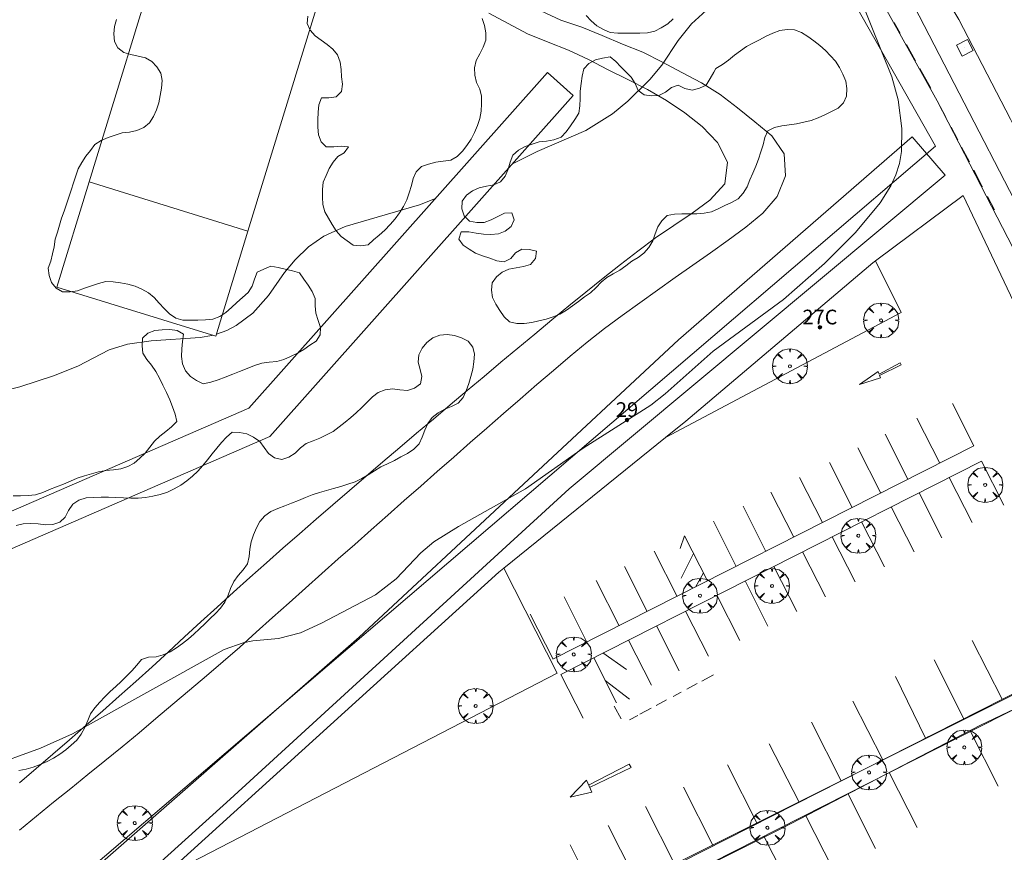
# Model space of a CAD drawing. Units: millimetres. Extents: x 423998 to 425000, y 4484499 to 4485001.
# Drawn here: x 424278 to 424345, y 4484907 to 4484963 of the extents above; entities that cross this region are included whole.
import ezdxf

# ---------------------------------------------------------------- set-up
doc = ezdxf.new("R2010")
doc.units = ezdxf.units.MM
doc.header["$MEASUREMENT"] = 0
doc.layers.get('0').update_dxf_attribs({"lineweight": 9})
for name, color, linetype, lineweight in [('f022001p_portal', 7, 'Continuous', 9), ('f022001p_portal_texto', 7, 'Continuous', 9), ('f030026l_camino', 50, 'Continuous', 9), ('f030119l_viaciclista', 92, 'Continuous', 9), ('f031026l_pinturavial', 253, 'Continuous', 9), ('f050002l_curvanivel_cgn', 23, 'Continuous', 9), ('f060140s_arboladourbano', 92, 'Continuous', 9), ('f061013p_arbol', 91, 'Continuous', 9), ('f070045l_muro_tap', 11, 'MURO2', 9), ('f070047l_seto', 91, 'Continuous', 9), ('f070048l_alambrada', 7, 'ALAMBRADA_3', 9), ('f070057s_edificacionligera', 11, 'Continuous', 9), ('f070058l_elementoconstruido_bordillo', 30, 'Continuous', 9), ('f070069l_pistadeportiva', 7, 'Continuous', 9), ('f070069s_pistadeportiva', 7, 'Continuous', 9), ('f081065p_registro_cuadrado', 7, 'Continuous', 9)]:
    doc.layers.add(name, color=color, linetype=linetype, lineweight=lineweight)
doc.styles.get("Standard").update_dxf_attribs({"font": 'arial.ttf'})
doc.linetypes.add('ALAMBRADA_3', pattern='A,6.1e-05,[1,alambrada_3.shx,S=1,R=0,X=0,Y=0],-6.119413', length=6.119474)
doc.linetypes.add('MURO2', pattern='A,3.1e-05,[1,muro2.shx,S=1,R=0,X=0,Y=0],-3.058844', length=3.058875)

# ---------------------------------------------------------------- blocks, each defined once
blk = doc.blocks.new('arbol')
at = {"color": 0, "linetype": 'Continuous', "lineweight": 0, "flags": 128}
for points in [[(0.96, 0.012), (1.2, 0.036), (1.128, 0.468), (0.888, 0.804), (0.528, 0.528), (0.816, 0.876), (0.48, 1.104), (0.048, 1.176), (0.012, 0.96), (-0.048, 1.176), (-0.48, 1.104), (-0.816, 0.876), (-0.504, 0.528), (-0.864, 0.804), (-1.104, 0.468), (-1.188, 0.036), (-0.936, 0.012)], [(-0.936, 0.012), (-1.188, -0.048), (-1.104, -0.48), (-0.864, -0.804), (-0.504, -0.504), (-0.816, -0.876), (-0.48, -1.116)], [(-0.48, -1.116), (-0.048, -1.188), (0.012, -0.936), (0.048, -1.188), (0.48, -1.116), (0.816, -0.876), (0.528, -0.504), (0.888, -0.804), (1.128, -0.48), (1.2, -0.048), (0.96, 0.012)]]:
    blk.add_lwpolyline(points, dxfattribs=at)
at = {"color": 0, "linetype": 'Continuous', "lineweight": 0, "extrusion": (0, 0, -1)}
for start, end in [(180.0229, 7.59464), (7.22334, 180.0229)]:
    blk.add_arc((0, 0), 0.104, start, end, dxfattribs=at)
blk = doc.blocks.new('registro_cuadrado')
at = {"layer": 'f081065p_registro_cuadrado'}
blk.add_lwpolyline([(-0.42, 0.416), (-0.42, -0.424), (0.42, -0.424), (0.42, 0.416)], close=True, dxfattribs=at)
blk.add_polyline3d([(0, 0.003, 0), (0, -0.004, 0), (0, 0.003, 0)], dxfattribs=at)
blk = doc.blocks.new('portal_catastro')
at = {"layer": 'f022001p_portal'}
h = blk.add_hatch(color=256, dxfattribs=at)
h.dxf.hatch_style = 1
edge = h.paths.add_edge_path()
edge.add_arc((0, 0), 0.125, 0, 360)
blk.add_circle((0, 0), 0.125, dxfattribs=at)

msp = doc.modelspace()

# ---------------------------------------------------------------- linework, layer by layer
at = {"layer": 'f030026l_camino'}
for points in [[(424277.581, 4484908.336, 733.307), (424278.746, 4484909.279, 733.25), (424279.912, 4484910.221, 733.193), (424281.077, 4484911.164, 733.136), (424282.243, 4484912.107, 733.079), (424283.408, 4484913.049, 733.021), (424284.573, 4484913.992, 732.964), (424285.723, 4484914.955, 732.924), (424286.87, 4484915.921, 732.887), (424288.017, 4484916.887, 732.85), (424289.164, 4484917.853, 732.813), (424290.31, 4484918.82, 732.776), (424291.457, 4484919.786, 732.739), (424292.579, 4484920.781, 732.711), (424293.695, 4484921.783, 732.685), (424294.812, 4484922.784, 732.659), (424295.928, 4484923.786, 732.633), (424297.044, 4484924.786, 732.6), (424298.164, 4484925.779, 732.493), (424299.283, 4484926.772, 732.387), (424300.402, 4484927.765, 732.28), (424301.522, 4484928.758, 732.174), (424302.641, 4484929.75, 732.067), (424303.763, 4484930.738, 731.951), (424304.887, 4484931.725, 731.831), (424306.011, 4484932.711, 731.712), (424307.134, 4484933.698, 731.593), (424308.258, 4484934.685, 731.474), (424309.387, 4484935.671, 731.414), (424310.517, 4484936.656, 731.378), (424311.648, 4484937.641, 731.341), (424312.779, 4484938.626, 731.307), (424313.921, 4484939.598, 731.307), (424315.063, 4484940.571, 731.307), (424316.223, 4484941.521, 731.339), (424317.398, 4484942.452, 731.398), (424318.593, 4484943.338, 731.596), (424319.792, 4484944.199, 731.86), (424320.992, 4484945.061, 732.123), (424322.194, 4484945.907, 732.421), (424323.397, 4484946.749, 732.725), (424324.6, 4484947.592, 733.029), (424325.808, 4484948.461, 733.222), (424327.014, 4484949.34, 733.369), (424328.173, 4484950.292, 733.369), (424329.147, 4484951.433, 733.369), (424329.715, 4484952.821, 733.369), (424329.626, 4484954.319, 733.369), (424328.782, 4484955.558, 733.369), (424327.612, 4484956.496, 733.369), (424326.448, 4484957.444, 733.369), (424325.264, 4484958.364, 733.369), (424323.995, 4484959.164, 733.369), (424322.665, 4484959.858, 733.369), (424321.339, 4484960.558, 733.369), (424320.008, 4484961.249, 733.369), (424318.609, 4484961.793, 733.369), (424317.228, 4484962.379, 733.369), (424315.84, 4484962.949, 733.369), (424314.418, 4484963.426, 733.369), (424313.056, 4484964.054, 733.364)], [(424277.591, 4484911.537, 732.724), (424278.733, 4484912.51, 732.723), (424279.871, 4484913.487, 732.721), (424281.002, 4484914.472, 732.721), (424282.133, 4484915.457, 732.72), (424283.263, 4484916.442, 732.719), (424284.381, 4484917.442, 732.718), (424285.499, 4484918.442, 732.718), (424286.617, 4484919.443, 732.717), (424287.721, 4484920.457, 732.717), (424288.826, 4484921.472, 732.717), (424289.932, 4484922.485, 732.717), (424291.043, 4484923.494, 732.717), (424292.153, 4484924.502, 732.717), (424293.27, 4484925.504, 732.717), (424294.39, 4484926.502, 732.717), (424295.51, 4484927.5, 732.717), (424296.638, 4484928.487, 732.717), (424297.768, 4484929.474, 732.717), (424298.9, 4484930.457, 732.717), (424300.038, 4484931.434, 732.717), (424301.177, 4484932.41, 732.717), (424302.32, 4484933.383, 732.717), (424303.465, 4484934.352, 732.717), (424304.609, 4484935.321, 732.717), (424305.756, 4484936.288, 732.717), (424306.903, 4484937.254, 732.717), (424308.051, 4484938.22, 732.717), (424309.2, 4484939.183, 732.717), (424310.35, 4484940.147, 732.717), (424311.503, 4484941.107, 732.717), (424312.655, 4484942.068, 732.717), (424313.811, 4484943.024, 732.717), (424314.967, 4484943.98, 732.717), (424316.131, 4484944.926, 732.716), (424317.298, 4484945.868, 732.715), (424318.479, 4484946.794, 732.712), (424319.667, 4484947.708, 732.708), (424320.87, 4484948.604, 732.702), (424322.103, 4484949.459, 732.693), (424323.351, 4484950.292, 732.682), (424324.57, 4484951.165, 732.671), (424325.575, 4484952.279, 732.667), (424325.763, 4484953.767, 732.667), (424325.072, 4484955.098, 732.667), (424324.048, 4484956.194, 732.667), (424322.865, 4484957.116, 732.667), (424321.623, 4484957.958, 732.667), (424320.325, 4484958.709, 732.667), (424318.981, 4484959.375, 732.667), (424317.639, 4484960.045, 732.667), (424316.313, 4484960.747, 732.667), (424314.953, 4484961.378, 732.667), (424313.556, 4484961.923, 732.667), (424312.164, 4484962.481, 732.667), (424310.837, 4484963.181, 732.667), (424309.518, 4484963.895, 732.667)]]:
    msp.add_polyline3d(points, dxfattribs=at)
at = {"layer": 'f030119l_viaciclista'}
msp.add_polyline3d([(424364.811, 4484904.008, 732.906), (424362.745, 4484908.338, 732.947), (424358.958, 4484916.801, 733.104), (424354.595, 4484927.19, 733.308), (424351.815, 4484933.606, 733.326), (424347.813, 4484942.856, 733.507), (424340.03, 4484957.94, 733.36), (424336.055, 4484965.073, 733.326), (424330.987, 4484973.261, 733.171), (424325.17, 4484981.558, 732.906), (424319.751, 4484988.397, 732.854), (424315.476, 4484993.25, 732.696), (424308.961, 4485000, 732.577)], dxfattribs=at)
at = {"layer": 'f031026l_pinturavial'}
for p, q in [((424337.107, 4484963.248, 733.326), (424337.505, 4484962.532, 733.326)), ((424337.931, 4484961.769, 733.326), (424338.549, 4484960.659, 733.326)), ((424340.03, 4484957.94, 733.36), (424340.623, 4484956.812, 733.394)), ((424340.976, 4484956.14, 733.414), (424341.428, 4484955.282, 733.44)), ((424341.692, 4484954.78, 733.456), (424342.218, 4484953.78, 733.486)), ((424343.458, 4484951.42, 733.536), (424343.935, 4484950.511, 733.536)), ((424342.522, 4484934.46, 733.23), (424341.065, 4484937.335, 733.23)), ((424340.203, 4484933.284, 733.23), (424338.648, 4484936.352, 733.23)), ((424338.04, 4484932.188, 733.23), (424336.485, 4484935.256, 733.23)), ((424313.885, 4484919.945, 733.23), (424342.522, 4484934.46, 733.23)), ((424336.19, 4484931.25, 733.23), (424334.635, 4484934.318, 733.23)), ((424314.419, 4484918.922, 733.23), (424343.044, 4484933.43, 733.23)), ((424334.253, 4484930.269, 733.23), (424332.698, 4484933.337, 733.23)), ((424343.044, 4484933.43, 733.23), (424344.568, 4484930.423, 733.23)), ((424332.221, 4484929.239, 733.23), (424330.666, 4484932.307, 733.23)), ((424340.845, 4484932.316, 733.23), (424342.4, 4484929.248, 733.23)), ((424330.268, 4484928.249, 733.23), (424328.713, 4484931.317, 733.23)), ((424338.797, 4484931.277, 733.23), (424340.352, 4484928.209, 733.23)), ((424328.374, 4484927.289, 733.23), (424326.819, 4484930.357, 733.23)), ((424336.902, 4484930.317, 733.23), (424338.457, 4484927.249, 733.23)), ((424326.359, 4484926.268, 733.23), (424324.804, 4484929.336, 733.23)), ((424334.889, 4484929.296, 733.23), (424336.444, 4484926.228, 733.23)), ((424322.843, 4484928.341, 733.23), (424322.533, 4484927.475, 733.23)), ((424324.398, 4484925.273, 733.23), (424322.843, 4484928.341, 733.23)), ((424332.891, 4484928.284, 733.23), (424334.446, 4484925.216, 733.23)), ((424322.33, 4484924.225, 733.23), (424320.775, 4484927.293, 733.23)), ((424323.447, 4484927.149, 733.23), (424322.609, 4484925.463, 733.23)), ((424330.876, 4484927.262, 733.23), (424332.431, 4484924.194, 733.23)), ((424320.307, 4484923.2, 733.23), (424318.752, 4484926.268, 733.23)), ((424324.121, 4484925.819, 733.23), (424323.585, 4484924.862, 733.23)), ((424328.914, 4484926.268, 733.23), (424330.469, 4484923.2, 733.23)), ((424318.388, 4484922.227, 733.23), (424316.833, 4484925.295, 733.23)), ((424326.96, 4484925.278, 733.23), (424328.515, 4484922.21, 733.23)), ((424316.199, 4484921.118, 733.23), (424314.644, 4484924.186, 733.23)), ((424325.039, 4484924.304, 733.23), (424326.594, 4484921.236, 733.23)), ((424322.904, 4484923.222, 733.23), (424324.459, 4484920.154, 733.23)), ((424313.899, 4484919.952, 733.23), (424312.344, 4484923.02, 733.23)), ((424320.925, 4484922.219, 733.23), (424322.48, 4484919.151, 733.23)), ((424319.028, 4484921.258, 733.23), (424320.583, 4484918.19, 733.23)), ((424342.413, 4484921.229, 732.6), (424344.447, 4484917.227, 732.943)), ((424317.289, 4484920.376, 733.23), (424318.881, 4484919.251, 733.23)), ((424316.66, 4484920.057, 733.23), (424318.215, 4484916.989, 733.23)), ((424339.813, 4484919.907, 732.6), (424341.846, 4484915.908, 732.977)), ((424349.079, 4484919.574, 732.888), (424280.375, 4484884.751, 733.734)), ((424281.091, 4484884.021, 733.7), (424349.521, 4484918.705, 732.858)), ((424315.935, 4484915.932, 733.23), (424314.42, 4484918.922, 733.23)), ((424317.449, 4484918.5, 733.23), (424319.105, 4484917.243, 733.23)), ((424324.017, 4484918.47, 733.23), (424324.817, 4484918.899, 733.23)), ((424322.065, 4484917.422, 733.23), (424322.601, 4484917.71, 733.23)), ((424322.988, 4484917.918, 733.23), (424323.689, 4484918.294, 733.23)), ((424320.901, 4484916.798, 733.23), (424321.612, 4484917.179, 733.23)), ((424334.297, 4484917.102, 732.961), (424336.326, 4484913.111, 733.043)), ((424318.054, 4484916.754, 733.23), (424318.531, 4484915.902, 733.23)), ((424319.804, 4484916.208, 733.23), (424320.566, 4484916.618, 733.23)), ((424319.1, 4484915.831, 733.23), (424319.666, 4484916.135, 733.23)), ((424342.287, 4484915.039, 732.95), (424344.182, 4484911.312, 733.092)), ((424325.767, 4484912.766, 732.961), (424327.791, 4484908.784, 733.146)), ((424336.768, 4484912.241, 733.015), (424338.667, 4484908.507, 733.109)), ((424322.775, 4484911.245, 733.171), (424324.797, 4484907.267, 733.183)), ((424320.177, 4484909.924, 733.171), (424322.198, 4484905.949, 733.219)), ((424331.069, 4484909.353, 733.086), (424332.972, 4484905.611, 733.127)), ((424317.651, 4484908.639, 733.581), (424319.67, 4484904.668, 733.247)), ((424315.052, 4484907.318, 733.589), (424317.07, 4484903.35, 733.282))]:
    msp.add_line(p, q, dxfattribs=at)
for points in [[(424338.841, 4484960.135, 733.326), (424339.449, 4484959.043, 733.326), (424339.586, 4484958.784, 733.334)], [(424342.516, 4484953.212, 733.503), (424343.094, 4484952.113, 733.536), (424343.105, 4484952.094, 733.536)], [(424334.753, 4484938.645, 733.23), (424336.007, 4484939.514, 733.23), (424336.072, 4484939.342, 733.23), (424337.507, 4484940.103, 733.23), (424337.579, 4484939.979, 733.23), (424336.108, 4484939.239, 733.23), (424336.174, 4484939.099, 733.23), (424334.753, 4484938.645, 733.23)], [(424339.434, 4484914.685, 733.007), (424339.224, 4484914.579, 733.01), (424337.183, 4484918.776, 732.961)], [(424331.471, 4484915.666, 732.961), (424333.499, 4484911.678, 733.081), (424333.499, 4484911.678, 733.081)], [(424328.601, 4484914.207, 732.961), (424330.627, 4484910.222, 733.116), (424330.627, 4484910.222, 733.116)], [(424316.309, 4484911.394, 733.333), (424319.083, 4484912.806, 733.271), (424319.209, 4484912.585, 733.271), (424316.38, 4484911.233, 733.333)], [(424316.159, 4484911.731, 733.333), (424316.527, 4484910.901, 733.333), (424315.062, 4484910.569, 733.333), (424316.159, 4484911.731, 733.333)], [(424333.941, 4484910.809, 733.048), (424333.941, 4484910.808, 733.048), (424335.842, 4484907.071, 733.119)], [(424328.233, 4484907.915, 733.116), (424328.233, 4484907.915, 733.116), (424330.137, 4484904.17, 733.135)]]:
    msp.add_polyline3d(points, dxfattribs=at)
at = {"layer": 'f050002l_curvanivel_cgn'}
for points in [[(424308.867, 4485000, 732), (424311.724, 4484997.062, 732), (424317.083, 4484990.633, 732), (424323.656, 4484981.847, 732), (424328.705, 4484973.711, 732), (424329.291, 4484972.291, 732), (424329.574, 4484971.096, 732), (424329.622, 4484970.461, 732), (424329.464, 4484969.28, 732), (424329.243, 4484968.763, 732), (424328.794, 4484968.176, 732), (424323.324, 4484963.171, 732), (424322.396, 4484962.043, 732), (424321.285, 4484960.358, 732), (424320.484, 4484959.369, 732), (424318.979, 4484957.901, 732), (424317.943, 4484957.042, 732), (424316.125, 4484955.915, 732), (424312.806, 4484954.483, 732), (424311.133, 4484953.637, 732)], [(424275.381, 4484912.598, 733), (424279.017, 4484913.896, 733), (424281.193, 4484914.871, 733), (424291.524, 4484920.612, 733), (424292.81, 4484921.064, 733), (424293.459, 4484921.199, 733), (424295.211, 4484921.367, 733), (424296.708, 4484921.744, 733), (424298.149, 4484922.401, 733), (424301.805, 4484924.327, 733), (424303.221, 4484925.424, 733), (424304.892, 4484927.195, 733), (424305.772, 4484927.931, 733), (424307.453, 4484928.989, 733), (424312.009, 4484931.538, 733), (424315.953, 4484934.31, 733), (424320.544, 4484937.225, 733), (424321.522, 4484937.992, 733), (424324.791, 4484940.893, 733), (424329.572, 4484944.423, 733), (424332.358, 4484946.855, 733), (424334.474, 4484948.97, 733), (424336.158, 4484951.001, 733), (424336.865, 4484952.143, 733), (424337.209, 4484952.891, 733), (424337.457, 4484953.663, 733), (424337.599, 4484954.494, 733), (424337.615, 4484956.054, 733), (424337.381, 4484958.004, 733), (424336.943, 4484959.571, 733), (424333.421, 4484968.314, 733)], [(424305.89, 4484951.288, 732), (424304.813, 4484950.865, 732), (424299.746, 4484949.371, 732), (424298.296, 4484948.719, 732), (424297.258, 4484947.997, 732), (424296.339, 4484947.12, 732), (424295.626, 4484946.243, 732), (424294.535, 4484944.681, 732), (424293.475, 4484943.494, 732), (424292.332, 4484942.643, 732), (424291.708, 4484942.314, 732), (424290.984, 4484942.066, 732)], [(424290.753, 4484941.986, 732), (424290.675, 4484941.959, 732), (424289.894, 4484941.83, 732), (424286.553, 4484941.615, 732), (424284.933, 4484941.379, 732), (424283.688, 4484940.998, 732), (424281.559, 4484939.88, 732), (424279.894, 4484939.23, 732), (424277.616, 4484938.483, 732), (424274.372, 4484937.689, 732)]]:
    msp.add_polyline3d(points, dxfattribs=at)
at = {"layer": 'f060140s_arboladourbano'}
for points in [[(424277.159, 4484931.071, -0.97), (424277.671, 4484931.067, -0.97), (424278.184, 4484931.08, -0.97), (424278.683, 4484931.142, -0.97), (424279.172, 4484931.296, -0.97), (424279.637, 4484931.489, -0.97), (424280.111, 4484931.679, -0.97), (424280.594, 4484931.851, -0.97), (424281.053, 4484932.06, -0.97), (424281.523, 4484932.262, -0.97), (424282.009, 4484932.416, -0.97), (424282.491, 4484932.552, -0.97), (424282.978, 4484932.693, -0.97), (424283.476, 4484932.793, -0.97), (424283.981, 4484932.827, -0.97), (424284.483, 4484932.89, -0.97), (424284.959, 4484933.053, -0.97), (424285.396, 4484933.297, -0.97), (424285.788, 4484933.617, -0.97), (424286.146, 4484933.97, -0.97), (424286.456, 4484934.374, -0.97), (424286.775, 4484934.773, -0.97), (424287.148, 4484935.121, -0.97), (424287.542, 4484935.444, -0.97), (424287.927, 4484935.767, -0.97), (424288.287, 4484936.122, -0.97), (424288.191, 4484936.627, -0.97), (424288.008, 4484937.118, -0.97), (424287.813, 4484937.587, -0.97), (424287.59, 4484938.086, -0.97), (424287.352, 4484938.586, -0.97), (424287.113, 4484939.059, -0.97), (424286.859, 4484939.517, -0.97), (424286.579, 4484939.945, -0.97), (424286.245, 4484940.33, -0.97), (424285.983, 4484940.77, -0.97), (424285.933, 4484941.269, -0.97), (424285.958, 4484941.779, -0.97), (424286.324, 4484942.122, -0.97), (424286.794, 4484942.313, -0.97), (424287.296, 4484942.364, -0.97), (424287.81, 4484942.382, -0.97), (424288.312, 4484942.305, -0.97), (424288.758, 4484942.067, -0.97), (424288.678, 4484941.567, -0.97), (424288.639, 4484941.053, -0.97), (424288.624, 4484940.54, -0.97), (424288.689, 4484940.04, -0.97), (424288.876, 4484939.567, -0.97), (424289.218, 4484939.188, -0.97), (424289.638, 4484938.904, -0.97), (424290.091, 4484938.678, -0.97), (424290.599, 4484938.785, -0.97), (424291.099, 4484938.962, -0.97), (424291.581, 4484939.145, -0.97), (424292.098, 4484939.347, -0.97), (424292.566, 4484939.53, -0.97), (424293.076, 4484939.729, -0.97), (424293.591, 4484939.922, -0.97), (424294.086, 4484940.089, -0.97), (424294.584, 4484940.15, -0.97), (424295.094, 4484940.191, -0.97), (424295.575, 4484940.338, -0.97), (424296.04, 4484940.544, -0.97), (424296.502, 4484940.758, -0.97), (424296.935, 4484941.02, -0.97), (424297.353, 4484941.314, -0.97), (424297.782, 4484941.594, -0.97), (424298.051, 4484942.019, -0.97), (424298.08, 4484942.523, -0.97), (424297.914, 4484942.999, -0.97), (424297.75, 4484943.48, -0.97), (424297.712, 4484943.984, -0.97), (424297.708, 4484944.495, -0.97), (424297.508, 4484944.961, -0.97), (424297.225, 4484945.385, -0.97), (424296.935, 4484945.799, -0.97), (424296.651, 4484946.225, -0.97), (424296.162, 4484946.372, -0.97), (424295.674, 4484946.487, -0.97), (424295.18, 4484946.583, -0.97), (424294.688, 4484946.674, -0.97), (424294.218, 4484946.488, -0.97), (424293.767, 4484946.267, -0.97), (424293.582, 4484945.799, -0.97), (424293.418, 4484945.323, -0.97), (424293.151, 4484944.888, -0.97), (424292.775, 4484944.553, -0.97), (424292.389, 4484944.221, -0.97), (424292.012, 4484943.874, -0.97), (424291.637, 4484943.533, -0.97), (424291.217, 4484943.251, -0.97), (424290.741, 4484943.081, -0.97), (424290.238, 4484943.036, -0.97), (424289.726, 4484943.022, -0.97), (424289.215, 4484943.02, -0.97), (424288.703, 4484943.02, -0.97), (424288.218, 4484943.142, -0.97), (424287.8, 4484943.439, -0.97), (424287.437, 4484943.8, -0.97), (424287.088, 4484944.169, -0.97), (424286.751, 4484944.547, -0.97), (424286.365, 4484944.878, -0.97), (424285.925, 4484945.129, -0.97), (424285.457, 4484945.324, -0.97), (424284.969, 4484945.467, -0.97), (424284.471, 4484945.555, -0.97), (424283.974, 4484945.625, -0.97), (424283.468, 4484945.64, -0.97), (424282.978, 4484945.507, -0.97), (424282.496, 4484945.345, -0.97), (424282.013, 4484945.177, -0.97), (424281.532, 4484945.006, -0.97), (424281.034, 4484944.941, -0.97), (424280.528, 4484944.932, -0.97), (424280.086, 4484945.19, -0.97), (424279.766, 4484945.576, -0.97), (424279.614, 4484946.057, -0.97), (424279.543, 4484946.559, -0.97), (424279.72, 4484947.028, -0.97), (424279.847, 4484947.513, -0.97), (424279.946, 4484948.005, -0.97), (424280.011, 4484948.513, -0.97), (424280.182, 4484948.994, -0.97), (424280.319, 4484949.475, -0.97), (424280.46, 4484949.958, -0.97), (424280.629, 4484950.43, -0.97), (424280.784, 4484950.91, -0.97), (424280.949, 4484951.385, -0.97), (424281.111, 4484951.863, -0.97), (424281.271, 4484952.341, -0.97), (424281.43, 4484952.82, -0.97), (424281.59, 4484953.296, -0.97), (424281.843, 4484953.733, -0.97), (424282.115, 4484954.157, -0.97), (424282.417, 4484954.561, -0.97), (424282.724, 4484954.959, -0.97), (424283.152, 4484955.234, -0.97), (424283.622, 4484955.439, -0.97), (424284.097, 4484955.598, -0.97), (424284.574, 4484955.758, -0.97), (424285.081, 4484955.808, -0.97), (424285.57, 4484955.915, -0.97), (424286.044, 4484956.109, -0.97), (424286.435, 4484956.433, -0.97), (424286.72, 4484956.859, -0.97), (424286.92, 4484957.323, -0.97), (424287.068, 4484957.802, -0.97), (424287.164, 4484958.299, -0.97), (424287.244, 4484958.794, -0.97), (424287.295, 4484959.301, -0.97), (424287.216, 4484959.801, -0.97), (424286.942, 4484960.234, -0.97), (424286.605, 4484960.607, -0.97), (424286.164, 4484960.849, -0.97), (424285.669, 4484960.978, -0.97), (424285.175, 4484961.089, -0.97), (424284.692, 4484961.223, -0.97), (424284.292, 4484961.524, -0.97), (424284.066, 4484961.974, -0.97), (424284.018, 4484962.475, -0.97), (424284.046, 4484962.982, -0.97), (424284.191, 4484963.47, -0.97)], [(424297.203, 4484963.698, -1.52), (424297.167, 4484963.199, -1.52), (424297.364, 4484962.729, -1.52), (424297.704, 4484962.356, -1.52), (424298.117, 4484962.065, -1.52), (424298.531, 4484961.768, -1.52), (424298.915, 4484961.434, -1.52), (424299.237, 4484961.049, -1.52), (424299.403, 4484960.565, -1.52), (424299.466, 4484960.063, -1.52), (424299.491, 4484959.554, -1.52), (424299.569, 4484959.057, -1.52), (424299.506, 4484958.559, -1.52), (424299.144, 4484958.205, -1.52), (424298.644, 4484958.126, -1.52), (424298.131, 4484958.136, -1.52), (424297.963, 4484957.664, -1.52), (424297.905, 4484957.153, -1.52), (424297.882, 4484956.641, -1.52), (424297.886, 4484956.127, -1.52), (424297.927, 4484955.624, -1.52), (424298.107, 4484955.149, -1.52), (424298.466, 4484954.795, -1.52), (424298.97, 4484954.79, -1.52), (424299.473, 4484954.855, -1.52), (424299.973, 4484954.807, -1.52), (424299.689, 4484954.387, -1.52), (424299.248, 4484954.144, -1.52), (424298.93, 4484953.755, -1.52), (424298.658, 4484953.325, -1.52), (424298.454, 4484952.86, -1.52), (424298.262, 4484952.398, -1.52), (424298.209, 4484951.897, -1.52), (424298.197, 4484951.384, -1.52), (424298.237, 4484950.882, -1.52), (424298.362, 4484950.389, -1.52), (424298.61, 4484949.948, -1.52), (424298.857, 4484949.511, -1.52), (424299.136, 4484949.093, -1.52), (424299.471, 4484948.704, -1.52), (424299.878, 4484948.403, -1.52), (424300.296, 4484948.121, -1.52), (424300.797, 4484948.071, -1.52), (424301.303, 4484948.128, -1.52), (424301.688, 4484948.467, -1.52), (424302.073, 4484948.798, -1.52), (424302.453, 4484949.142, -1.52), (424302.812, 4484949.51, -1.52), (424303.15, 4484949.895, -1.52), (424303.452, 4484950.309, -1.52), (424303.725, 4484950.735, -1.52), (424303.939, 4484951.203, -1.52), (424304.107, 4484951.677, -1.52), (424304.254, 4484952.16, -1.52), (424304.385, 4484952.647, -1.52), (424304.584, 4484953.11, -1.52), (424304.951, 4484953.468, -1.52), (424305.424, 4484953.63, -1.52), (424305.923, 4484953.747, -1.52), (424306.424, 4484953.822, -1.52), (424306.933, 4484953.891, -1.52), (424307.379, 4484954.141, -1.52), (424307.725, 4484954.508, -1.52), (424308.036, 4484954.9, -1.52), (424308.32, 4484955.325, -1.52), (424308.545, 4484955.783, -1.52), (424308.763, 4484956.241, -1.52), (424308.901, 4484956.723, -1.52), (424308.992, 4484957.22, -1.52), (424309.031, 4484957.727, -1.52), (424309.036, 4484958.237, -1.52), (424308.912, 4484958.723, -1.52), (424308.687, 4484959.171, -1.52), (424308.579, 4484959.669, -1.52), (424308.559, 4484960.181, -1.52), (424308.669, 4484960.679, -1.52), (424308.919, 4484961.119, -1.52), (424309.139, 4484961.57, -1.52), (424309.32, 4484962.047, -1.52), (424309.32, 4484962.557, -1.52), (424309.22, 4484963.057, -1.52), (424309.07, 4484963.539, -1.52)], [(424316.148, 4484963.736, -0.42), (424316.497, 4484963.372, -0.42), (424316.874, 4484963.027, -0.42), (424317.317, 4484962.78, -0.42), (424317.787, 4484962.576, -0.42), (424318.291, 4484962.535, -0.42), (424318.792, 4484962.527, -0.42), (424319.304, 4484962.527, -0.42), (424319.807, 4484962.527, -0.42), (424320.311, 4484962.56, -0.42), (424320.807, 4484962.669, -0.42), (424321.26, 4484962.888, -0.42), (424321.694, 4484963.156, -0.42), (424322.073, 4484963.5, -0.42)], [(424277.542, 4484912.379, -1.52), (424278.04, 4484912.47, -1.52), (424278.527, 4484912.617, -1.52), (424279.001, 4484912.78, -1.52), (424279.464, 4484912.988, -1.52), (424279.914, 4484913.211, -1.52), (424280.329, 4484913.492, -1.52), (424280.733, 4484913.794, -1.52), (424281.118, 4484914.117, -1.52), (424281.498, 4484914.447, -1.52), (424281.792, 4484914.861, -1.52), (424282.036, 4484915.313, -1.52), (424282.238, 4484915.781, -1.52), (424282.429, 4484916.245, -1.52), (424282.718, 4484916.656, -1.52), (424283.049, 4484917.038, -1.52), (424283.406, 4484917.395, -1.52), (424283.771, 4484917.751, -1.52), (424284.137, 4484918.1, -1.52), (424284.502, 4484918.447, -1.52), (424284.872, 4484918.801, -1.52), (424285.234, 4484919.163, -1.52), (424285.565, 4484919.541, -1.52), (424285.9, 4484919.93, -1.52), (424286.379, 4484920.091, -1.52), (424286.888, 4484920.125, -1.52), (424287.374, 4484920.255, -1.52), (424287.837, 4484920.464, -1.52), (424288.265, 4484920.724, -1.52), (424288.689, 4484921.016, -1.52), (424289.08, 4484921.331, -1.52), (424289.46, 4484921.659, -1.52), (424289.832, 4484922.012, -1.52), (424290.2, 4484922.367, -1.52), (424290.559, 4484922.719, -1.52), (424290.923, 4484923.065, -1.52), (424291.266, 4484923.43, -1.52), (424291.571, 4484923.837, -1.52), (424291.781, 4484924.302, -1.52), (424291.958, 4484924.771, -1.52), (424292.182, 4484925.228, -1.52), (424292.464, 4484925.655, -1.52), (424292.805, 4484926.033, -1.52), (424293.114, 4484926.436, -1.52), (424293.222, 4484926.929, -1.52), (424293.266, 4484927.429, -1.52), (424293.356, 4484927.927, -1.52), (424293.503, 4484928.417, -1.52), (424293.72, 4484928.88, -1.52), (424293.949, 4484929.328, -1.52), (424294.29, 4484929.697, -1.52), (424294.702, 4484929.991, -1.52), (424295.169, 4484930.201, -1.52), (424295.638, 4484930.387, -1.52), (424296.108, 4484930.561, -1.52), (424296.571, 4484930.757, -1.52), (424297.041, 4484930.96, -1.52), (424297.512, 4484931.133, -1.52), (424297.992, 4484931.283, -1.52), (424298.475, 4484931.428, -1.52), (424298.96, 4484931.57, -1.52), (424299.445, 4484931.704, -1.52), (424299.936, 4484931.848, -1.52), (424300.42, 4484932.019, -1.52), (424300.874, 4484932.235, -1.52), (424301.323, 4484932.487, -1.52), (424301.738, 4484932.771, -1.52), (424302.179, 4484933.035, -1.52), (424302.64, 4484933.25, -1.52), (424303.099, 4484933.478, -1.52), (424303.543, 4484933.709, -1.52), (424303.996, 4484933.954, -1.52), (424304.426, 4484934.228, -1.52), (424304.779, 4484934.597, -1.52), (424304.984, 4484935.057, -1.52), (424305.161, 4484935.526, -1.52), (424305.369, 4484935.992, -1.52), (424305.675, 4484936.398, -1.52), (424306.079, 4484936.711, -1.52), (424306.531, 4484936.949, -1.52), (424306.994, 4484937.138, -1.52), (424307.441, 4484937.374, -1.52), (424307.774, 4484937.757, -1.52), (424307.992, 4484938.216, -1.52), (424308.166, 4484938.697, -1.52), (424308.303, 4484939.179, -1.52), (424308.426, 4484939.674, -1.52), (424308.503, 4484940.182, -1.52), (424308.549, 4484940.689, -1.52), (424308.431, 4484941.183, -1.52), (424308.113, 4484941.575, -1.52), (424307.669, 4484941.82, -1.52), (424307.191, 4484941.978, -1.52), (424306.689, 4484942.033, -1.52), (424306.186, 4484941.998, -1.52), (424305.718, 4484941.8, -1.52), (424305.31, 4484941.492, -1.52), (424304.999, 4484941.097, -1.52), (424304.75, 4484940.648, -1.52), (424304.713, 4484940.144, -1.52), (424304.855, 4484939.663, -1.52), (424304.973, 4484939.175, -1.52), (424304.882, 4484938.673, -1.52), (424304.477, 4484938.377, -1.52), (424303.985, 4484938.229, -1.52), (424303.476, 4484938.272, -1.52), (424302.98, 4484938.346, -1.52), (424302.478, 4484938.275, -1.52), (424301.998, 4484938.101, -1.52), (424301.601, 4484937.791, -1.52), (424301.238, 4484937.435, -1.52), (424300.882, 4484937.066, -1.52), (424300.507, 4484936.712, -1.52), (424300.128, 4484936.386, -1.52), (424299.744, 4484936.064, -1.52), (424299.351, 4484935.754, -1.52), (424298.938, 4484935.449, -1.52), (424298.489, 4484935.204, -1.52), (424298.036, 4484934.987, -1.52), (424297.569, 4484934.809, -1.52), (424297.101, 4484934.63, -1.52), (424296.699, 4484934.327, -1.52), (424296.34, 4484933.965, -1.52), (424295.913, 4484933.69, -1.52), (424295.439, 4484933.527, -1.52), (424294.95, 4484933.65, -1.52), (424294.533, 4484933.943, -1.52), (424294.242, 4484934.362, -1.52), (424293.934, 4484934.768, -1.52), (424293.513, 4484935.045, -1.52), (424293.069, 4484935.289, -1.52), (424292.569, 4484935.38, -1.52), (424292.068, 4484935.396, -1.52), (424291.679, 4484935.062, -1.52), (424291.337, 4484934.691, -1.52), (424291.012, 4484934.306, -1.52), (424290.697, 4484933.911, -1.52), (424290.38, 4484933.508, -1.52), (424290.058, 4484933.12, -1.52), (424289.719, 4484932.747, -1.52), (424289.364, 4484932.392, -1.52), (424288.972, 4484932.082, -1.52), (424288.565, 4484931.781, -1.52), (424288.119, 4484931.53, -1.52), (424287.65, 4484931.32, -1.52), (424287.165, 4484931.158, -1.52), (424286.665, 4484931.048, -1.52), (424286.166, 4484930.959, -1.52), (424285.669, 4484930.904, -1.52), (424285.165, 4484930.896, -1.52), (424284.661, 4484930.93, -1.52), (424284.154, 4484930.954, -1.52), (424283.646, 4484930.963, -1.52), (424283.137, 4484930.966, -1.52), (424282.629, 4484930.954, -1.52), (424282.12, 4484930.917, -1.52), (424281.632, 4484930.777, -1.52), (424281.215, 4484930.499, -1.52), (424280.937, 4484930.072, -1.52), (424280.706, 4484929.62, -1.52), (424280.334, 4484929.28, -1.52), (424279.86, 4484929.115, -1.52), (424279.358, 4484929.102, -1.52), (424278.86, 4484929.153, -1.52), (424278.352, 4484929.184, -1.52), (424277.849, 4484929.167, -1.52), (424277.36, 4484929.035, -1.52)]]:
    msp.add_polyline3d(points, dxfattribs=at)
msp.add_polyline3d([(424324.976, 4484960.131, -1.52), (424325.412, 4484960.4, -1.52), (424325.827, 4484960.703, -1.52), (424326.23, 4484961.024, -1.52), (424326.636, 4484961.332, -1.52), (424327.052, 4484961.614, -1.52), (424327.494, 4484961.859, -1.52), (424327.943, 4484962.088, -1.52), (424328.387, 4484962.325, -1.52), (424328.856, 4484962.534, -1.52), (424329.33, 4484962.704, -1.52), (424329.824, 4484962.787, -1.52), (424330.326, 4484962.766, -1.52), (424330.795, 4484962.57, -1.52), (424331.227, 4484962.307, -1.52), (424331.64, 4484962.005, -1.52), (424332.037, 4484961.691, -1.52), (424332.42, 4484961.35, -1.52), (424332.78, 4484960.998, -1.52), (424333.108, 4484960.62, -1.52), (424333.388, 4484960.203, -1.52), (424333.618, 4484959.753, -1.52), (424333.811, 4484959.278, -1.52), (424333.878, 4484958.77, -1.52), (424333.865, 4484958.257, -1.52), (424333.655, 4484957.798, -1.52), (424333.289, 4484957.44, -1.52), (424332.849, 4484957.201, -1.52), (424332.383, 4484956.981, -1.52), (424331.922, 4484956.783, -1.52), (424331.449, 4484956.594, -1.52), (424330.955, 4484956.472, -1.52), (424330.456, 4484956.37, -1.52), (424329.954, 4484956.301, -1.52), (424329.455, 4484956.224, -1.52), (424328.958, 4484956.117, -1.52), (424328.51, 4484955.891, -1.52), (424328.305, 4484955.432, -1.52), (424328.178, 4484954.938, -1.52), (424328.038, 4484954.45, -1.52), (424327.87, 4484953.967, -1.52), (424327.683, 4484953.491, -1.52), (424327.493, 4484953.014, -1.52), (424327.287, 4484952.548, -1.52), (424327.093, 4484952.072, -1.52), (424326.829, 4484951.643, -1.52), (424326.49, 4484951.259, -1.52), (424326.042, 4484951.025, -1.52), (424325.583, 4484950.821, -1.52), (424325.135, 4484950.582, -1.52), (424324.681, 4484950.371, -1.52), (424324.185, 4484950.285, -1.52), (424323.674, 4484950.251, -1.52), (424323.168, 4484950.25, -1.52), (424322.665, 4484950.25, -1.52), (424322.163, 4484950.22, -1.52), (424321.659, 4484950.128, -1.52), (424321.285, 4484949.778, -1.52), (424321.012, 4484949.351, -1.52), (424320.845, 4484948.879, -1.52), (424320.681, 4484948.399, -1.52), (424320.412, 4484947.963, -1.52), (424320.079, 4484947.575, -1.52), (424319.685, 4484947.265, -1.52), (424319.246, 4484947.016, -1.52), (424318.844, 4484946.716, -1.52), (424318.429, 4484946.419, -1.52), (424317.991, 4484946.173, -1.52), (424317.56, 4484945.91, -1.52), (424317.156, 4484945.596, -1.52), (424316.817, 4484945.225, -1.52), (424316.443, 4484944.876, -1.52), (424316.025, 4484944.593, -1.52), (424315.619, 4484944.288, -1.52), (424315.213, 4484943.989, -1.52), (424314.806, 4484943.685, -1.52), (424314.364, 4484943.423, -1.52), (424313.899, 4484943.231, -1.52), (424313.416, 4484943.09, -1.52), (424312.931, 4484942.955, -1.52), (424312.44, 4484942.843, -1.52), (424311.931, 4484942.775, -1.52), (424311.419, 4484942.785, -1.52), (424310.924, 4484942.905, -1.52), (424310.558, 4484943.247, -1.52), (424310.263, 4484943.658, -1.52), (424309.994, 4484944.09, -1.52), (424309.768, 4484944.542, -1.52), (424309.703, 4484945.047, -1.52), (424309.761, 4484945.545, -1.52), (424310.045, 4484945.958, -1.52), (424310.428, 4484946.282, -1.52), (424310.892, 4484946.469, -1.52), (424311.384, 4484946.567, -1.52), (424311.884, 4484946.657, -1.52), (424312.37, 4484946.8, -1.52), (424312.689, 4484947.198, -1.52), (424312.769, 4484947.697, -1.52), (424312.28, 4484947.822, -1.52), (424311.776, 4484947.84, -1.52), (424311.342, 4484947.589, -1.52), (424311.011, 4484947.214, -1.52), (424310.56, 4484946.98, -1.52), (424310.06, 4484947.052, -1.52), (424309.581, 4484947.224, -1.52), (424309.101, 4484947.389, -1.52), (424308.625, 4484947.566, -1.52), (424308.189, 4484947.831, -1.52), (424307.776, 4484948.116, -1.52), (424307.487, 4484948.529, -1.52), (424307.651, 4484949.013, -1.52), (424308.161, 4484949.025, -1.52), (424308.656, 4484948.929, -1.52), (424309.164, 4484948.855, -1.52), (424309.67, 4484948.834, -1.52), (424310.171, 4484948.874, -1.52), (424310.646, 4484949.062, -1.52), (424311.044, 4484949.373, -1.52), (424311.237, 4484949.835, -1.52), (424311.082, 4484950.318, -1.52), (424310.581, 4484950.298, -1.52), (424310.137, 4484950.065, -1.52), (424309.689, 4484949.841, -1.52), (424309.213, 4484949.653, -1.52), (424308.704, 4484949.653, -1.52), (424308.2, 4484949.748, -1.52), (424307.846, 4484950.113, -1.52), (424307.69, 4484950.589, -1.52), (424307.704, 4484951.097, -1.52), (424308.007, 4484951.509, -1.52), (424308.41, 4484951.807, -1.52), (424308.87, 4484952.005, -1.52), (424309.359, 4484952.119, -1.52), (424309.86, 4484952.218, -1.52), (424310.325, 4484952.415, -1.52), (424310.637, 4484952.811, -1.52), (424310.834, 4484953.279, -1.52), (424310.973, 4484953.764, -1.52), (424311.159, 4484954.242, -1.52), (424311.543, 4484954.581, -1.52), (424311.994, 4484954.813, -1.52), (424312.462, 4484954.992, -1.52), (424312.948, 4484955.137, -1.52), (424313.445, 4484955.192, -1.52), (424313.957, 4484955.275, -1.52), (424314.436, 4484955.45, -1.52), (424314.784, 4484955.826, -1.52), (424315.087, 4484956.233, -1.52), (424315.377, 4484956.652, -1.52), (424315.641, 4484957.084, -1.52), (424315.721, 4484957.578, -1.52), (424315.731, 4484958.088, -1.52), (424315.746, 4484958.597, -1.52), (424315.801, 4484959.101, -1.52), (424315.881, 4484959.604, -1.52), (424315.979, 4484960.105, -1.52), (424316.334, 4484960.47, -1.52), (424316.773, 4484960.722, -1.52), (424317.263, 4484960.838, -1.52), (424317.771, 4484960.917, -1.52), (424318.168, 4484960.61, -1.52), (424318.506, 4484960.241, -1.52), (424318.864, 4484959.889, -1.52), (424319.213, 4484959.53, -1.52), (424319.477, 4484959.104, -1.52), (424319.694, 4484958.637, -1.52), (424320.091, 4484958.331, -1.52), (424320.587, 4484958.259, -1.52), (424321.09, 4484958.3, -1.52), (424321.542, 4484958.524, -1.52), (424321.941, 4484958.832, -1.52), (424322.414, 4484959.006, -1.52), (424322.866, 4484958.776, -1.52), (424323.361, 4484958.66, -1.52), (424323.851, 4484958.784, -1.52), (424324.313, 4484959.001, -1.52), (424324.577, 4484959.438, -1.52), (424324.83, 4484959.876, -1.52)], close=True, dxfattribs=at)
at = {"layer": 'f070045l_muro_tap'}
msp.add_polyline3d([(424307.321, 4485000, 732.648), (424316.55, 4484990.473, 732.516), (424326.7, 4484976.753, 732.816), (424331.663, 4484969.43, 732.336), (424339.91, 4484954.841, 732.766)], dxfattribs=at)
at = {"layer": 'f070047l_seto'}
msp.add_polyline3d([(424338.326, 4484955.474, 733.564), (424340.563, 4484952.873, 733.564), (424314.979, 4484931.538, 733.445), (424291.935, 4484910.443, 733.93), (424274.909, 4484895.091, 734.083), (424273.005, 4484897.238, 733.494), (424300.706, 4484921.445, 733.762), (424322.42, 4484941.663, 733.174), (424338.326, 4484955.474, 733.564)], dxfattribs=at)
at = {"layer": 'f070048l_alambrada'}
msp.add_line((424339.91, 4484954.841, 732.766), (424273.149, 4484897.801, 733.496), dxfattribs=at)
at = {"layer": 'f070057s_edificacionligera'}
msp.add_polyline3d([(424293.203, 4484937.034, 731.92), (424313.512, 4484959.851, 731.92), (424315.27, 4484958.286, 731.92), (424294.624, 4484935.09, 731.92), (424265.804, 4484922.593, 731.92), (424235.055, 4484919.311, 731.92), (424234.814, 4484921.565, 731.92), (424265.642, 4484925.083, 731.92)], close=True, dxfattribs=at)
at = {"layer": 'f070058l_elementoconstruido_bordillo'}
msp.add_line((424310.541, 4484926.138, 733.57), (424321.553, 4484935.029, 733.45), dxfattribs=at)
for points in [[(424352.257, 4484942.205, 733.61), (424350.391, 4484941.314, 733.62), (424336.752, 4484967.679, 733.46), (424334.269, 4484971.658, 733.31), (424332.301, 4484974.553, 733.23), (424325.311, 4484984.007, 733), (424321.106, 4484989.174, 732.97), (424316.269, 4484994.548, 732.84), (424310.837, 4485000, 732.731)], [(424314.183, 4485000, 732.734), (424319.285, 4484994.587, 732.86), (424328.084, 4484984.062, 733.08), (424336.016, 4484972.647, 733.26), (424341.494, 4484963.451, 733.48), (424345.027, 4484956.677, 733.56), (424348.335, 4484950.056, 733.56), (424352.257, 4484942.205, 733.61)], [(424335.841, 4484947.05, 733.49), (424341.793, 4484951.484, 733.51), (424349.943, 4484934.35, 733.39), (424357.597, 4484916.519, 733.06), (424364.113, 4484902.535, 732.93), (424372.063, 4484886.785, 732.54), (424377.064, 4484877.136, 732.39), (424383.977, 4484862.974, 732.33), (424387.121, 4484856.786, 732.26), (424390.584, 4484849.967, 732.23), (424399.297, 4484832.532, 731.86), (424404.514, 4484822.463, 731.95), (424394.203, 4484816.98, 731.8), (424388.36, 4484814.039, 731.83)], [(424321.553, 4484935.029, 733.45), (424337.571, 4484943.54, 733.18), (424335.841, 4484947.05, 733.49)], [(424321.553, 4484935.029, 733.45), (424322.927, 4484936.138, 733.42), (424335.661, 4484946.916, 733.53), (424335.841, 4484947.05, 733.49)], [(424287.292, 4484905.1, 734), (424310.208, 4484925.869, 733.69), (424310.541, 4484926.138, 733.57)], [(424310.541, 4484926.138, 733.57), (424314.179, 4484919.006, 733.58), (424287.292, 4484905.1, 734)], [(424281.258, 4484884.051, 733.84), (424281.08, 4484884.093, 733.84), (424280.915, 4484884.259, 733.84), (424280.58, 4484884.632, 733.9), (424280.533, 4484884.781, 733.9), (424280.625, 4484884.949, 733.86), (424296.141, 4484892.81, 733.5), (424321.615, 4484905.739, 733.37), (424348.194, 4484919.037, 733.13), (424352.278, 4484920.971, 733.01), (424352.601, 4484920.911, 733.01), (424352.779, 4484920.752, 733.01), (424352.831, 4484920.552, 733), (424352.838, 4484920.291, 733), (424352.755, 4484920.119, 733.07), (424342.973, 4484915.457, 733.06), (424329.481, 4484908.463, 733.09), (424312.103, 4484899.759, 733.56), (424290.945, 4484889.07, 733.76), (424281.381, 4484884.054, 733.84), (424281.258, 4484884.051, 733.84)]]:
    msp.add_polyline3d(points, dxfattribs=at)
at = {"layer": 'f070069l_pistadeportiva'}
msp.add_line((424282.325, 4484952.425, 743.852), (424293.13, 4484949.064, 743.852), dxfattribs=at)
at = {"layer": 'f070069s_pistadeportiva'}
msp.add_polyline3d([(424280.124, 4484945.245, 732.028), (424282.325, 4484952.425, 731.7), (424287.476, 4484969.226, 730.933), (424298.294, 4484965.909, 731.418), (424293.13, 4484949.064, 732.026), (424290.942, 4484941.928, 732.284)], close=True, dxfattribs=at)

# ---------------------------------------------------------------- block references
at = {"layer": 'f022001p_portal'}
for p in [(424332.052, 4484942.525), (424318.925, 4484936.23)]:
    msp.add_blockref('portal_catastro', p, dxfattribs=at)
at = {"layer": 'f061013p_arbol'}
for p in [(424336.214, 4484942.993, 733.505), (424330.006, 4484939.878, 733.505), (424343.291, 4484931.808, 733.243), (424334.663, 4484928.353, 733.36), (424328.788, 4484924.937, 733.302), (424323.889, 4484924.272, 733.463), (424315.304, 4484920.275, 733.74), (424308.627, 4484916.774, 733.641), (424341.876, 4484913.954, 733.154), (424335.394, 4484912.251, 733.295), (424285.434, 4484908.803, 733.187), (424328.479, 4484908.49, 733.295)]:
    msp.add_blockref('arbol', p, dxfattribs=at)
at = {"layer": 'f081065p_registro_cuadrado', "rotation": 297.5407343846584}
msp.add_blockref('registro_cuadrado', (424341.908, 4484961.538, 733.586), dxfattribs=at)

# ---------------------------------------------------------------- texts
at = {"layer": 'f022001p_portal_texto', "char_height": 1, "attachment_point": 8}
for s, insert, width in [('{\\fTrebuchet MS|b0|i0;27C}', (424332.052, 4484942.725), 3), ('{\\fTrebuchet MS|b0|i0;29}', (424318.925, 4484936.43), 2)]:
    msp.add_mtext(s, dxfattribs=dict(at, insert=insert, width=width))

doc.saveas('drawing.dxf')
